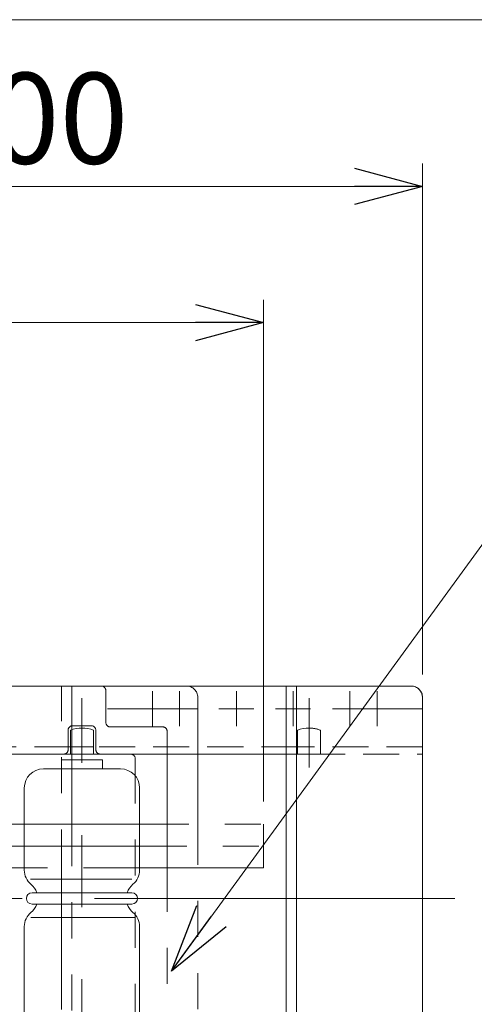
# Model space of a CAD drawing. Units: millimetres. Extents: x -1970 to 1970, y -1352 to 1351.
# Drawn here: x -1173 to -973, y 918 to 1351 of the extents above; entities that cross this region are included whole.
import ezdxf

# ---------------------------------------------------------------- set-up
doc = ezdxf.new("R2010")
doc.units = ezdxf.units.MM
doc.header["$LTSCALE"] = 2.5
for name, pattern in [('CENTERX2', [101.6, 63.5, -12.7, 12.7, -12.7]), ('DASHED2', [9.525, 6.35, -3.175]), ('PHANTOM', [63.5, 31.75, -6.35, 6.35, -6.35, 6.35, -6.35])]:
    doc.linetypes.add(name, pattern=pattern)
for name, color, linetype in [('49', 7, 'Continuous'), ('52', 7, 'Continuous'), ('58', 7, 'Continuous'), ('60', 7, 'Continuous'), ('Layer0254', 7, 'Continuous'), ('Layer0255', 7, 'Continuous'), ('ZUWAKU', 7, 'Continuous'), ('トーションスプリング', 7, 'Continuous'), ('ワッシャー\u3000M4', 7, 'Continuous')]:
    doc.layers.add(name, color=color, linetype=linetype)
doc.styles.add('dcStyle0', font='ＭＳ Ｐゴシック', dxfattribs={"width": 0.75})
doc.dimstyles.new('dc_Rotated', dxfattribs={"dimtxt": 40, "dimasz": 30.000019, "dimexe": 10, "dimexo": 10, "dimgap": 10, "dimtad": 3, "dimdsep": 46, "dimtxsty": 'dcStyle0', "dimblk1": 'OPEN30', "dimblk2": 'OPEN30', "dimsah": 1, "dimcen": 0.09, "dimclrd": 2, "dimclre": 2, "dimclrt": 2, "dimadec": 0, "dimazin": 2, "dimtfac": 1, "dimtdec": 4, "dimtmove": 0, "dimatfit": 3, "dimfxl": 1, "dimarcsym": 1})

# ---------------------------------------------------------------- blocks, each defined once
blk = doc.blocks.new('DC_GROUP_W_MCTR_MCD50_040_1')
at = {"layer": 'トーションスプリング', "color": 140, "linetype": 'PHANTOM', "lineweight": 13}
for p, q in [((-1495.23, 996.99), (-1065.38, 996.99)), ((-1065.38, 996.99), (-1065.38, 977.89)), ((-1496.07, 987.44), (-1065.38, 987.44)), ((-1065.38, 977.89), (-1496.9, 977.89))]:
    blk.add_line(p, q, dxfattribs=at)
blk = doc.blocks.new('DC_GROUP_W_MCTR_MCD50_040_6')
at = {"layer": 'ワッシャー\u3000M4', "color": 3, "linetype": 'CENTERX2', "lineweight": 13}
blk.add_line((-1145.38, 516.03), (-1145.38, 1039.75), dxfattribs=at)
at = {"layer": 'ワッシャー\u3000M4', "color": 7, "linetype": 'Continuous', "lineweight": 13}
for p, q in [((-1154.38, 1025.39), (-1154.38, 1021.39)), ((-1136.38, 1025.39), (-1154.38, 1025.39)), ((-1136.38, 1021.39), (-1136.38, 1025.39)), ((-1128.38, 1021.39), (-1162.38, 1021.39)), ((-1170.78, 1012.99), (-1170.78, 976.8)), ((-1119.98, 1012.99), (-1119.98, 976.8)), ((-1168.08, 972.84), (-1123.44, 972.84)), ((-1167.93, 955.94), (-1122.26, 955.94)), ((-1170.78, 542.79), (-1170.78, 951.98)), ((-1119.98, 951.98), (-1119.98, 542.79))]:
    blk.add_line(p, q, dxfattribs=at)
at = {"layer": 'ワッシャー\u3000M4', "color": 7, "linetype": 'Continuous', "lineweight": 18}
for p, q in [((-1123.38, 966.89), (-1167.38, 966.89)), ((-1123.38, 961.89), (-1167.38, 961.89))]:
    blk.add_line(p, q, dxfattribs=at)
at = {"layer": 'ワッシャー\u3000M4', "color": 7, "linetype": 'Continuous', "lineweight": 13}
for centre, radius, start, end in [((-1162.38, 1012.99), 8.4, 90, 180), ((-1128.38, 1012.99), 8.4, 0, 90), ((-1162.78, 976.8), 8, 180, 230.8576), ((-1127.98, 976.8), 8, 309.1424, 0), ((-1167.38, 964.39), 2.5, 90, 270), ((-1123.38, 964.39), 2.5, 270, 90), ((-1162.78, 951.98), 8, 129.1424, 180), ((-1127.98, 951.98), 8, 0, 50.8576)]:
    blk.add_arc(centre, radius, start, end, dxfattribs=at)
at = {"layer": 'ワッシャー\u3000M4', "color": 7, "linetype": 'Continuous', "lineweight": 18}
for centre, start, end in [((-1172.88, 964.39), 18.21, 50.8576), ((-1117.88, 964.39), 129.1424, 161.79), ((-1172.88, 964.39), 309.1424, 341.79), ((-1117.88, 964.39), 198.21, 230.8576)]:
    blk.add_arc(centre, 8, start, end, dxfattribs=at)
blk = doc.blocks.new('_OPEN30')
at = {"color": 0, "linetype": 'ByBlock', "lineweight": -2}
for p, q in [((-1, 0.267949), (0, 0)), ((0, 0), (-1, -0.267949)), ((0, 0), (-1, 0))]:
    blk.add_line(p, q, dxfattribs=at)
blk = doc.blocks.new('*D39')
at = {"layer": 'Layer0255', "color": 2, "linetype": 'Continuous', "lineweight": 13}
for p, q in [((-1295.38, 1062.47), (-1295.38, 1287.89)), ((-995.38, 1062.89), (-995.38, 1287.89)), ((-1295.38, 1277.89), (-995.38, 1277.89))]:
    blk.add_line(p, q, dxfattribs=at)
at = {"layer": 'Layer0255', "color": 2, "xscale": 30.00002807615286, "yscale": 29.99989368223643}
for p, rotation in [((-1295.38, 1277.89), 180), ((-995.38, 1277.89), 360)]:
    blk.add_blockref('_OPEN30', p, dxfattribs=dict(at, rotation=rotation))
at = {"layer": 'Layer0255', "color": 2, "insert": (-1170.38, 1287.89), "char_height": 40, "width": 125, "attachment_point": 8, "style": 'dcStyle0'}
blk.add_mtext('\\T1.00;300', dxfattribs=at)
blk = doc.blocks.new('*D260')
at = {"layer": 'Layer0255', "color": 2, "linetype": 'Continuous', "lineweight": 13}
for p, q in [((-1595.38, 1040.89), (-1595.38, 1227.89)), ((-1065.38, 1006.99), (-1065.38, 1227.89)), ((-1595.38, 1217.89), (-1065.38, 1217.89))]:
    blk.add_line(p, q, dxfattribs=at)
at = {"layer": 'Layer0255', "color": 2, "xscale": 30.00002807615286, "yscale": 29.99989368223643}
for p, rotation in [((-1595.38, 1217.89), 180), ((-1065.38, 1217.89), 360)]:
    blk.add_blockref('_OPEN30', p, dxfattribs=dict(at, rotation=rotation))
at = {"layer": 'Layer0255', "color": 2, "insert": (-1364.64, 1227.89), "char_height": 40, "width": 125, "attachment_point": 8, "style": 'dcStyle0'}
blk.add_mtext('\\T1.00;530', dxfattribs=at)
blk = doc.blocks.new('DC_GROUP_W_MCTR_MCD50_040_242')
at = {"layer": 'Layer0254', "color": 2, "linetype": 'Continuous', "lineweight": 13}
blk.add_line((-1105.97, 932.32), (-956.4, 1137.67), dxfattribs=at)
at = {"layer": 'Layer0254', "color": 2, "xscale": 30.00002807615286, "yscale": 29.99989368223643, "rotation": 233.9329650207726}
blk.add_blockref('_OPEN30', (-1105.97, 932.32), dxfattribs=at)
blk = doc.blocks.new('DC_GROUP_W_MCTR_MCD50_040_54')
at = {"layer": '58', "color": 3, "linetype": 'CENTERX2', "lineweight": 13}
for p, q in [((-1027.38, 1055.59), (-1027.38, 1040.19)), ((-1019.68, 1047.89), (-1035.08, 1047.89))]:
    blk.add_line(p, q, dxfattribs=at)
blk = doc.blocks.new('DC_GROUP_W_MCTR_MCD50_040_55')
at = {"layer": '58', "color": 3, "linetype": 'CENTERX2', "lineweight": 13}
for p, q in [((-1052.38, 1055.59), (-1052.38, 1040.19)), ((-1044.68, 1047.89), (-1060.08, 1047.89))]:
    blk.add_line(p, q, dxfattribs=at)
blk = doc.blocks.new('DC_GROUP_W_MCTR_MCD50_040_56')
at = {"layer": '58', "color": 3, "linetype": 'CENTERX2', "lineweight": 13}
for p, q in [((-1077.38, 1055.59), (-1077.38, 1040.19)), ((-1069.68, 1047.89), (-1085.08, 1047.89))]:
    blk.add_line(p, q, dxfattribs=at)
blk = doc.blocks.new('DC_GROUP_W_MCTR_MCD50_040_57')
at = {"layer": '58', "color": 3, "linetype": 'CENTERX2', "lineweight": 13}
for p, q in [((-1102.38, 1055.59), (-1102.38, 1040.19)), ((-1094.68, 1047.89), (-1110.08, 1047.89))]:
    blk.add_line(p, q, dxfattribs=at)
blk = doc.blocks.new('DC_GROUP_W_MCTR_MCD50_040_53')
at = {"layer": '58', "color": 7, "linetype": 'Continuous', "lineweight": 13}
for p, q in [((-1590.38, 1057.89), (-1045.38, 1057.89)), ((-1150.48, 1027.89), (-1150.48, 1038.39)), ((-1140.28, 1038.39), (-1140.28, 1027.89)), ((-1050.48, 1027.89), (-1050.48, 1038.39)), ((-1595.38, 1027.89), (-1045.38, 1027.89)), ((-1150.48, 1031.09), (-1140.28, 1031.09)), ((-1050.48, 1031.09), (-1045.38, 1031.09))]:
    blk.add_line(p, q, dxfattribs=at)
at = {"layer": '58', "color": 4, "linetype": 'DASHED2', "lineweight": 13}
for p, q in [((-1045.38, 1057.89), (-1000.38, 1057.89)), ((-995.38, 1052.89), (-995.38, 1027.89)), ((-1040.28, 1038.39), (-1040.28, 1027.89)), ((-1150.48, 1031.09), (-1240.28, 1031.09)), ((-1050.48, 1031.09), (-1140.28, 1031.09)), ((-995.38, 1031.09), (-1045.38, 1031.09)), ((-1045.38, 1027.89), (-995.38, 1027.89))]:
    blk.add_line(p, q, dxfattribs=at)
at = {"layer": '58', "color": 3, "linetype": 'CENTERX2', "lineweight": 13}
for p, q in [((-1145.38, 1033.1), (-1145.38, 1052.47)), ((-1045.38, 1022.01), (-1045.38, 1052.47))]:
    blk.add_line(p, q, dxfattribs=at)
at = {"layer": '58', "color": 4, "linetype": 'DASHED2', "lineweight": 13}
for centre, radius, start in [((-1000.38, 1052.89), 5, 0), ((-1045.38, 1025.89), 13.5, 67.8039)]:
    blk.add_arc(centre, radius, start, 90, dxfattribs=at)
at = {"layer": '58', "color": 7, "linetype": 'Continuous', "lineweight": 13}
for centre, start in [((-1145.38, 1025.89), 67.8039), ((-1045.38, 1025.89), 90)]:
    blk.add_arc(centre, 13.5, start, 112.1961, dxfattribs=at)
at = {"layer": '58', "linetype": 'Continuous'}
for name in ['DC_GROUP_W_MCTR_MCD50_040_57', 'DC_GROUP_W_MCTR_MCD50_040_56', 'DC_GROUP_W_MCTR_MCD50_040_55', 'DC_GROUP_W_MCTR_MCD50_040_54']:
    blk.add_blockref(name, (0, 0), dxfattribs=at)
blk = doc.blocks.new('DC_GROUP_W_MCTR_MCD50_040_158')
at = {"layer": '49', "color": 7, "linetype": 'Continuous', "lineweight": 13}
for p, q in [((-1055.38, 1057.89), (-1000.38, 1057.89)), ((-1055.38, 597.89), (-1055.38, 1057.89)), ((-1050.88, 1057.89), (-1050.88, 598.12)), ((-995.38, 502.89), (-995.38, 1052.89))]:
    blk.add_line(p, q, dxfattribs=at)
blk.add_arc((-1000.38, 1052.89), 5, 0, 90, dxfattribs=at)
blk = doc.blocks.new('DC_GROUP_W_MCTR_MCD50_040_160')
at = {"layer": '49', "color": 3, "linetype": 'CENTERX2', "lineweight": 13}
for p, q in [((-1015.38, 1055.59), (-1015.38, 1040.19)), ((-1035.08, 1047.89), (-995.68, 1047.89))]:
    blk.add_line(p, q, dxfattribs=at)
blk = doc.blocks.new('DC_GROUP_W_MCTR_MCD50_040_157')
at = {"layer": '49', "linetype": 'Continuous'}
for name in ['DC_GROUP_W_MCTR_MCD50_040_158', 'DC_GROUP_W_MCTR_MCD50_040_160']:
    blk.add_blockref(name, (0, 0), dxfattribs=at)
blk = doc.blocks.new('DC_GROUP_W_MCTR_MCD50_040_156')
at = {"linetype": 'Continuous'}
blk.add_blockref('DC_GROUP_W_MCTR_MCD50_040_157', (0, 0), dxfattribs=at)
blk = doc.blocks.new('DC_GROUP_W_MCTR_MCD50_040_163')
at = {"layer": '49', "color": 140, "linetype": 'PHANTOM', "lineweight": 13}
for p, q in [((-1154.38, 1057.89), (-1099.38, 1057.89)), ((-1154.38, 597.89), (-1154.38, 1057.89)), ((-1149.88, 1057.89), (-1149.88, 598.12)), ((-1094.38, 502.89), (-1094.38, 1052.89))]:
    blk.add_line(p, q, dxfattribs=at)
blk.add_arc((-1099.38, 1052.89), 5, 0, 90, dxfattribs=at)
blk = doc.blocks.new('DC_GROUP_W_MCTR_MCD50_040_165')
at = {"layer": '49', "color": 140, "linetype": 'PHANTOM', "lineweight": 13}
for p, q in [((-1114.38, 1055.59), (-1114.38, 1040.19)), ((-1134.08, 1047.89), (-1094.68, 1047.89))]:
    blk.add_line(p, q, dxfattribs=at)
blk = doc.blocks.new('DC_GROUP_W_MCTR_MCD50_040_162')
at = {"layer": '49', "linetype": 'Continuous'}
for name in ['DC_GROUP_W_MCTR_MCD50_040_163', 'DC_GROUP_W_MCTR_MCD50_040_165']:
    blk.add_blockref(name, (0, 0), dxfattribs=at)
blk = doc.blocks.new('DC_GROUP_W_MCTR_MCD50_040_161')
at = {"linetype": 'Continuous'}
blk.add_blockref('DC_GROUP_W_MCTR_MCD50_040_162', (0, 0), dxfattribs=at)
blk = doc.blocks.new('DC_GROUP_W_MCTR_MCD50_040_224')
at = {"layer": '52', "color": 140, "linetype": 'PHANTOM', "lineweight": 13}
for p, q in [((-1480.88, 1057.89), (-1136.88, 1057.89)), ((-1134.88, 1055.89), (-1134.88, 1041.89)), ((-1151.48, 1038.39), (-1151.48, 1029.89)), ((-1141.28, 1040.39), (-1149.48, 1040.39)), ((-1139.28, 1038.39), (-1139.28, 1029.89)), ((-1132.88, 1039.89), (-1109.88, 1039.89)), ((-1107.88, 1037.89), (-1107.88, 517.89)), ((-1153.48, 1027.89), (-1237.28, 1027.89)), ((-1137.28, 1027.89), (-1123.88, 1027.89)), ((-1121.88, 529.89), (-1121.88, 1025.89))]:
    blk.add_line(p, q, dxfattribs=at)
for centre, start, end in [((-1136.88, 1055.89), 0, 90), ((-1132.88, 1041.89), 180, 270), ((-1149.48, 1038.39), 90, 180), ((-1141.28, 1038.39), 0, 90), ((-1109.88, 1037.89), 0, 90), ((-1153.48, 1029.89), 270, 0), ((-1137.28, 1029.89), 180, 270), ((-1123.88, 1025.89), 0, 90)]:
    blk.add_arc(centre, 2, start, end, dxfattribs=at)
blk = doc.blocks.new('DC_GROUP_W_MCTR_MCD50_040_244')
at = {"layer": 'ZUWAKU', "color": 7, "linetype": 'Continuous', "lineweight": 13}
blk.add_line((1970, 1351.28), (-1970, 1351.28), dxfattribs=at)

msp = doc.modelspace()

# ---------------------------------------------------------------- linework, layer by layer
at = {"layer": '60', "color": 3, "linetype": 'CENTERX2', "lineweight": 13}
msp.add_line((-981.1615, 964.3921), (-1606.1615, 964.3921), dxfattribs=at)

# ---------------------------------------------------------------- block references
at = {"layer": '49', "linetype": 'Continuous'}
for name in ['DC_GROUP_W_MCTR_MCD50_040_161', 'DC_GROUP_W_MCTR_MCD50_040_156']:
    msp.add_blockref(name, (0, 0), dxfattribs=at)
at = {"layer": '52', "linetype": 'Continuous'}
msp.add_blockref('DC_GROUP_W_MCTR_MCD50_040_224', (0, 0), dxfattribs=at)
at = {"layer": '58', "linetype": 'Continuous'}
msp.add_blockref('DC_GROUP_W_MCTR_MCD50_040_53', (0, 0), dxfattribs=at)
at = {"layer": 'Layer0254', "linetype": 'Continuous'}
msp.add_blockref('DC_GROUP_W_MCTR_MCD50_040_242', (0, 0), dxfattribs=at)
at = {"layer": 'ZUWAKU', "linetype": 'Continuous'}
msp.add_blockref('DC_GROUP_W_MCTR_MCD50_040_244', (0, 0), dxfattribs=at)
at = {"layer": 'トーションスプリング', "linetype": 'Continuous'}
msp.add_blockref('DC_GROUP_W_MCTR_MCD50_040_1', (0, 0), dxfattribs=at)
at = {"layer": 'ワッシャー\u3000M4', "linetype": 'Continuous'}
msp.add_blockref('DC_GROUP_W_MCTR_MCD50_040_6', (0, 0), dxfattribs=at)

# ---------------------------------------------------------------- dimensions: what is measured, and where the dimension line sits
at = {"layer": 'Layer0255', "linetype": 'Continuous', "lineweight": 13}
for base, p1, p2, picture, middle in [((-995.3821, 1277.8921), (-1295.3821, 1052.4735), (-995.3821, 1052.8921), '*D39', (-1170.3821, 1277.8921)), ((-1065.3821, 1217.8921), (-1595.3821, 1030.8921), (-1065.3821, 996.9921), '*D260', (-1364.6368, 1217.8921))]:
    dim = msp.add_linear_dim(base=base, p1=p1, p2=p2, dimstyle='dc_Rotated', override={"dimtxt": 40, "dimasz": 30.000019, "dimexe": 10, "dimexo": 10, "dimgap": 10, "dimtad": 3, "dimtih": 0, "dimtoh": 0, "dimdec": 2, "dimlfac": 1, "dimzin": 8, "dimtxsty": 'dcStyle0', "dimblk1": 'OPEN30', "dimblk2": 'OPEN30', "dimsah": 1, "dimclrd": 2, "dimclre": 2, "dimclrt": 2, "dimazin": 2, "dimtofl": 1, "dimtolj": 0, "dimtzin": 8, "dimarcsym": 1}, dxfattribs=at)
    dim.commit()
    dim.dimension.update_dxf_attribs({"geometry": picture, "text_midpoint": middle, "dimtype": 160})

doc.saveas('drawing.dxf')
